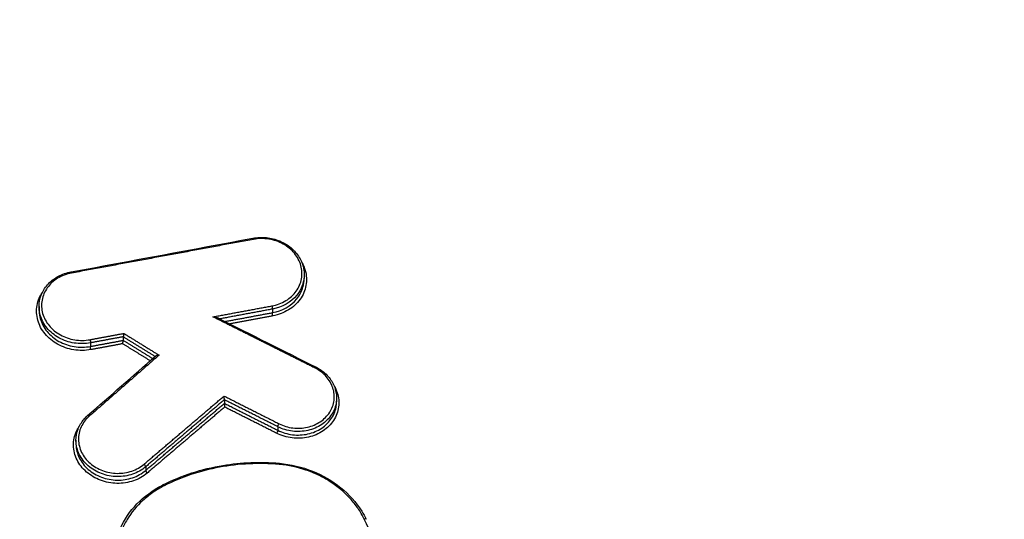
# Model space of a CAD drawing. Units: millimetres. Extents: x -9759 to 9759, y -9759 to 9759.
# Drawn here: x 63 to 104, y 6395 to 6416 of the extents above; entities that cross this region are included whole.
import ezdxf

# ---------------------------------------------------------------- set-up
doc = ezdxf.new("R2010")
doc.units = ezdxf.units.MM
doc.header["$LTSCALE"] = 20
doc.layers.add('2d', color=230, linetype='Continuous')
doc.layers.add('ASTMF3101-TrainingEnvelope_Hatch', color=222, linetype='Continuous')

msp = doc.modelspace()

# ---------------------------------------------------------------- hatches: boundary and pattern name
at = {"layer": 'ASTMF3101-TrainingEnvelope_Hatch'}
h = msp.add_hatch(dxfattribs=at)
h.set_pattern_fill('ANSI31', color=256, scale=100)
h.set_pattern_definition([(45, (201.63, 5885.26), (-224.506, 224.506), [])])
h.paths.add_polyline_path([(800.404, 5699.249, 0.414238), (710.404, 5789.257), (653.796, 5789.257, 0.188396), (677.629, 5850.264), (677.629, 7480.264, 0.414214), (587.629, 7570.264), (-184.371, 7570.264, 0.414214), (-274.371, 7480.264), (-274.371, 5850.264, 0.188396), (-250.538, 5789.257), (-341.878, 5789.257, 0.071918), (-367.371, 5785.571), (-367.371, 5855.264, 0.414214), (-417.371, 5905.264), (-584.378, 5905.264), (-687.002, 5905.264), (-803.371, 5905.264, 0.414214), (-853.371, 5855.264), (-853.371, 5769.928), (-853.371, 5240.601), (-853.371, 5155.264, 0.414214), (-803.371, 5105.264), (-584.378, 5105.264), (-431.927, 5105.264), (-431.964, 4665.272, 0.414238), (-341.964, 4575.264), (710.319, 4575.264, 0.414189), (800.319, 4665.257)])

# ---------------------------------------------------------------- linework, layer by layer
at = {"layer": '2d'}
for p, q in [((74.758, 6405.727), (74.758, 6405.573)), ((63.593, 6404.386), (63.593, 6404.241)), ((73.418, 6404.28), (73.418, 6404.13)), ((65.755, 6402.859), (65.755, 6402.708)), ((67.137, 6403.113), (67.137, 6402.966)), ((71.395, 6400.463), (71.395, 6400.316)), ((76.121, 6400.538), (76.121, 6400.384)), ((73.647, 6399.328), (73.647, 6399.181)), ((65.148, 6398.759), (65.148, 6398.615)), ((68.083, 6397.645), (68.083, 6397.492))]:
    msp.add_line(p, q, dxfattribs=at)
msp.add_circle((0, 0), 9758.534, dxfattribs=at)
for centre, major_axis, ratio, start_param, end_param in [((72.619, 6407.166), (-0.0183, 0.0983), 0.156306, -1.069636, 0), ((64.957, 6405.747), (-0.0182, 0.0983), 0.15864, -1.070078, 0), ((75.211, 6401.746), (0.0448, 0.0894), 0.205377, 0, 1.086822), ((68.012, 6397.706), (-0.0648, 0.0761), 0.383291, 3.530692, 5.066952), ((68.154, 6397.431), (-0.0648, 0.0761), 0.383257, 0.389093, 1.925393), ((68.852, 6396.791), (-0.0453, 0.0892), 0.295755, -1.135521, 0), ((77.282, 6395.389), (0.0898, 0.0439), 0.442181, 0, 1.308782)]:
    msp.add_ellipse(centre, major_axis=major_axis, ratio=ratio, start_param=start_param, end_param=end_param, dxfattribs=at)
at = {"layer": '2d', "extrusion": (0, 0, -1)}
for centre, major_axis, ratio, start_param, end_param in [((73.395, 6404.365), (-0.0183, 0.0983), 0.156069, 1.069591, 2.629441), ((73.442, 6404.045), (-0.0183, 0.0983), 0.156051, 4.21118, 5.771036), ((65.732, 6402.944), (-0.0182, 0.0983), 0.158404, 1.070034, 2.62923), ((65.779, 6402.624), (-0.0182, 0.0983), 0.158386, 4.211623, 5.770824), ((65.701, 6399.721), (-0.0658, 0.0753), 0.387921, 0, 1.221836), ((73.695, 6399.404), (0.045, 0.0893), 0.205899, 3.602844, 5.196198), ((73.598, 6399.105), (0.045, 0.0893), 0.205876, 0.461249, 2.054618)]:
    msp.add_ellipse(centre, major_axis=major_axis, ratio=ratio, start_param=start_param, end_param=end_param, dxfattribs=at)
at = {"layer": '2d'}
for points, knots in [([(178.959, 6454.496), (178.959, 6456.034), (178.78, 6457.595), (178.163, 6459.912), (177.913, 6460.675), (177.193, 6462.258), (176.682, 6463.054), (175.787, 6464.076), (175.465, 6464.397), (174.777, 6465.001), (174.403, 6465.288), (173.232, 6466.066), (172.383, 6466.487), (170.605, 6467.123), (169.699, 6467.344), (168.243, 6467.505), (167.741, 6467.523), (166.836, 6467.519), (166.416, 6467.506), (164.304, 6467.442), (162.641, 6467.383), (159.294, 6467.27), (157.621, 6467.214), (152.602, 6467.045), (149.256, 6466.932), (139.223, 6466.599), (132.534, 6466.376), (119.163, 6465.943), (112.48, 6465.736), (104.963, 6465.509), (104.128, 6465.483), (102.46, 6465.435), (101.645, 6465.425), (98.941, 6465.28), (97.119, 6464.959), (93.653, 6463.908), (92.022, 6463.196), (88.982, 6461.372), (87.621, 6460.287), (85.872, 6458.435), (85.408, 6457.84), (84.428, 6456.664), (83.936, 6456.077), (82.452, 6454.313), (81.453, 6453.128), (78.505, 6449.597), (76.535, 6447.248), (70.616, 6440.216), (66.654, 6435.549), (61.699, 6429.725), (60.71, 6428.561), (59.218, 6426.834), (58.708, 6426.272), (57.682, 6424.956), (57.222, 6424.261), (56.427, 6422.842), (56.09, 6422.117), (55.521, 6420.61), (55.292, 6419.822), (54.8, 6417.452), (54.722, 6415.846), (54.898, 6414.213)], [0, 0, 0, 0, 0.03125, 0.03125, 0.046875, 0.046875, 0.0625, 0.0625, 0.070312, 0.070312, 0.078125, 0.078125, 0.09375, 0.09375, 0.109375, 0.109375, 0.117187, 0.117187, 0.125, 0.125, 0.15625, 0.15625, 0.1875, 0.1875, 0.25, 0.25, 0.375, 0.375, 0.5, 0.5, 0.515625, 0.515625, 0.53125, 0.53125, 0.5625, 0.5625, 0.59375, 0.59375, 0.625, 0.625, 0.640625, 0.640625, 0.65625, 0.65625, 0.6875, 0.6875, 0.75, 0.75, 0.875, 0.875, 0.90625, 0.90625, 0.921875, 0.921875, 0.9375, 0.9375, 0.953125, 0.953125, 0.96875, 0.96875, 1, 1, 1, 1]), ([(56.839, 6414.611), (56.686, 6416.078), (56.759, 6417.515), (57.2, 6419.65), (57.403, 6420.358), (57.911, 6421.728), (58.216, 6422.395), (58.93, 6423.692), (59.342, 6424.325), (60.269, 6425.533), (60.784, 6426.103), (62.286, 6427.84), (63.276, 6429.005), (68.233, 6434.83), (72.2, 6439.493), (78.135, 6446.508), (80.11, 6448.849), (83.069, 6452.367), (84.061, 6453.534), (85.544, 6455.289), (86.038, 6455.875), (87.019, 6457.05), (87.496, 6457.659), (89.083, 6459.3), (90.314, 6460.263), (93.063, 6461.883), (94.534, 6462.515), (97.673, 6463.453), (99.293, 6463.735), (101.728, 6463.865), (102.572, 6463.879), (104.244, 6463.928), (105.079, 6463.954), (112.599, 6464.184), (119.285, 6464.385), (132.657, 6464.802), (139.343, 6465.015), (149.375, 6465.334), (152.719, 6465.442), (157.734, 6465.605), (159.406, 6465.659), (162.749, 6465.768), (164.425, 6465.826), (166.506, 6465.887), (166.924, 6465.9), (167.73, 6465.902), (168.113, 6465.886), (169.264, 6465.758), (170.014, 6465.576), (171.458, 6465.063), (172.13, 6464.733), (173.053, 6464.145), (173.353, 6463.927), (173.92, 6463.453), (174.184, 6463.204), (174.923, 6462.413), (175.349, 6461.822), (176.001, 6460.505), (176.251, 6459.805), (176.86, 6457.692), (177.044, 6456.24), (177.044, 6454.784)], [0, 0, 0, 0, 0.03125, 0.03125, 0.046875, 0.046875, 0.0625, 0.0625, 0.078125, 0.078125, 0.09375, 0.09375, 0.125, 0.125, 0.25, 0.25, 0.3125, 0.3125, 0.34375, 0.34375, 0.359375, 0.359375, 0.375, 0.375, 0.40625, 0.40625, 0.4375, 0.4375, 0.46875, 0.46875, 0.484375, 0.484375, 0.5, 0.5, 0.625, 0.625, 0.75, 0.75, 0.8125, 0.8125, 0.84375, 0.84375, 0.875, 0.875, 0.882813, 0.882813, 0.890625, 0.890625, 0.90625, 0.90625, 0.921875, 0.921875, 0.929688, 0.929688, 0.9375, 0.9375, 0.953125, 0.953125, 0.96875, 0.96875, 1, 1, 1, 1]), ([(201.629, 6182.849), (194.578, 6182.88), (187.528, 6183.008), (173.432, 6183.453), (166.385, 6183.774), (155.828, 6184.421), (152.316, 6184.64), (147.13, 6185.446), (145.434, 6185.794), (142.956, 6186.488), (142.14, 6186.749), (140.523, 6187.322), (139.727, 6187.634), (137.407, 6188.692), (135.957, 6189.516), (133.271, 6191.39), (132.022, 6192.46), (129.751, 6194.789), (128.75, 6196.028), (126.963, 6198.631), (126.175, 6199.993), (124.733, 6202.794), (124.086, 6204.222), (123.167, 6206.383), (122.866, 6207.107), (122.266, 6208.552), (121.967, 6209.275), (120.481, 6212.893), (119.315, 6215.794), (117.592, 6220.154), (117.022, 6221.609), (115.892, 6224.523), (115.328, 6225.98), (113.647, 6230.356), (112.536, 6233.276), (107.033, 6247.893), (102.798, 6259.636), (90.523, 6294.96), (82.897, 6318.647), (72.444, 6354.41), (69.107, 6366.366), (64.29, 6384.347), (62.72, 6390.349), (60.4, 6399.362), (59.633, 6402.368), (58.487, 6406.878), (58.099, 6408.38), (57.368, 6411.398), (57.03, 6412.917), (56.857, 6414.46)], [0, 0, 0, 0, 0.062472, 0.062472, 0.124974, 0.124974, 0.156225, 0.156225, 0.171851, 0.171851, 0.179663, 0.179663, 0.187476, 0.187476, 0.203101, 0.203101, 0.218727, 0.218727, 0.234352, 0.234352, 0.249978, 0.249978, 0.265603, 0.265603, 0.273416, 0.273416, 0.281229, 0.281229, 0.31248, 0.31248, 0.328105, 0.328105, 0.343731, 0.343731, 0.374982, 0.374982, 0.499985, 0.499985, 0.749993, 0.749993, 0.874996, 0.874996, 0.937498, 0.937498, 0.968749, 0.968749, 0.984375, 0.984375, 1, 1, 1, 1]), ([(54.914, 6414.079), (55.099, 6412.433), (55.45, 6410.863), (56.188, 6407.812), (56.575, 6406.317), (57.717, 6401.812), (58.483, 6398.809), (60.799, 6389.802), (62.367, 6383.801), (67.182, 6365.822), (70.519, 6353.866), (80.977, 6318.087), (88.61, 6294.384), (100.894, 6259.036), (105.134, 6247.283), (110.643, 6232.652), (111.755, 6229.729), (113.438, 6225.349), (114.002, 6223.89), (115.133, 6220.974), (115.705, 6219.514), (117.433, 6215.141), (118.604, 6212.23), (120.095, 6208.597), (120.395, 6207.871), (120.998, 6206.419), (121.299, 6205.695), (122.227, 6203.511), (122.889, 6202.048), (124.377, 6199.158), (125.198, 6197.739), (127.079, 6194.998), (128.144, 6193.677), (130.573, 6191.186), (131.91, 6190.038), (134.82, 6188.008), (136.365, 6187.129), (138.873, 6185.985), (139.743, 6185.645), (141.446, 6185.042), (142.31, 6184.766), (144.941, 6184.028), (146.726, 6183.663), (152.122, 6182.824), (155.687, 6182.606), (166.278, 6181.959), (173.349, 6181.637), (187.485, 6181.19), (194.556, 6181.063), (201.629, 6181.031)], [0, 0, 0, 0, 0.015625, 0.015625, 0.03125, 0.03125, 0.0625, 0.0625, 0.125, 0.125, 0.25, 0.25, 0.5, 0.5, 0.625, 0.625, 0.65625, 0.65625, 0.671875, 0.671875, 0.6875, 0.6875, 0.71875, 0.71875, 0.726562, 0.726562, 0.734375, 0.734375, 0.75, 0.75, 0.765625, 0.765625, 0.78125, 0.78125, 0.796875, 0.796875, 0.8125, 0.8125, 0.820313, 0.820313, 0.828125, 0.828125, 0.84375, 0.84375, 0.875, 0.875, 0.9375, 0.9375, 1, 1, 1, 1]), ([(72.601, 6407.265), (72.692, 6407.282), (72.784, 6407.292), (72.973, 6407.3), (73.069, 6407.297), (73.358, 6407.268), (73.551, 6407.22), (73.901, 6407.074), (74.064, 6406.975), (74.343, 6406.741), (74.462, 6406.602), (74.641, 6406.304), (74.704, 6406.141), (74.75, 6405.894), (74.758, 6405.81), (74.758, 6405.727)], [0, 0, 0, 0, 0.0279671, 0.0279671, 0.0566841, 0.0566841, 0.1150031, 0.1150031, 0.1721059, 0.1721059, 0.2293027, 0.2293027, 0.2859302, 0.2859302, 0.3141379, 0.3141379, 0.3141379, 0.3141379]), ([(73.399, 6404.414), (73.611, 6404.454), (73.81, 6404.529), (74.159, 6404.742), (74.308, 6404.878), (74.478, 6405.116), (74.525, 6405.199), (74.599, 6405.373), (74.626, 6405.464), (74.66, 6405.649), (74.666, 6405.742), (74.657, 6405.929), (74.642, 6406.024), (74.566, 6406.298), (74.472, 6406.475), (74.219, 6406.782), (74.056, 6406.916), (73.78, 6407.068), (73.681, 6407.112), (73.479, 6407.181), (73.375, 6407.207), (73.161, 6407.241), (73.052, 6407.249), (72.837, 6407.246), (72.73, 6407.236), (72.624, 6407.216)], [0, 0, 0, 0, 0.0006539, 0.0006539, 0.001307799, 0.001307799, 0.001634749, 0.001634749, 0.001961699, 0.001961699, 0.002288649, 0.002288649, 0.002615599, 0.002615599, 0.003269498, 0.003269498, 0.003923398, 0.003923398, 0.004250348, 0.004250348, 0.004577298, 0.004577298, 0.004904248, 0.004904248, 0.005231197, 0.005231197, 0.005231197, 0.005231197]), ([(69.776, 6219.673), (62.127, 6250.501), (55.663, 6281.517), (47.715, 6328.329), (45.357, 6343.986), (42.257, 6367.514), (41.297, 6375.364), (39.964, 6387.149), (39.538, 6391.08), (38.72, 6398.944), (38.322, 6402.876), (37.966, 6406.826)], [0, 0, 0, 0, 0.5, 0.5, 0.75, 0.75, 0.875, 0.875, 0.9375, 0.9375, 1, 1, 1, 1]), ([(74.65, 6406.26), (74.716, 6406.146), (74.767, 6406.026), (74.83, 6405.8), (74.847, 6405.694), (74.857, 6405.484), (74.85, 6405.38), (74.813, 6405.173), (74.782, 6405.07), (74.699, 6404.876), (74.646, 6404.782), (74.519, 6404.604), (74.446, 6404.522), (74.283, 6404.372), (74.191, 6404.303), (73.897, 6404.124), (73.675, 6404.04), (73.437, 6403.996)], [0.002460033, 0.002460033, 0.002460033, 0.002460033, 0.002894874, 0.002894874, 0.003256733, 0.003256733, 0.003618592, 0.003618592, 0.003980451, 0.003980451, 0.00434231, 0.00434231, 0.00470417, 0.00470417, 0.005066029, 0.005066029, 0.005789747, 0.005789747, 0.005789747, 0.005789747]), ([(63.593, 6404.386), (63.593, 6404.55), (63.624, 6404.716), (63.743, 6405.024), (63.832, 6405.171), (64.058, 6405.429), (64.198, 6405.542), (64.509, 6405.722), (64.685, 6405.79), (64.891, 6405.836), (64.915, 6405.841), (64.938, 6405.845)], [0, 0, 0, 0, 0.0557123, 0.0557123, 0.1116406, 0.1116406, 0.1678546, 0.1678546, 0.2247647, 0.2247647, 0.2320735, 0.2320735, 0.2320735, 0.2320735]), ([(64.962, 6405.796), (64.75, 6405.757), (64.551, 6405.682), (64.201, 6405.47), (64.053, 6405.334), (63.883, 6405.096), (63.836, 6405.013), (63.762, 6404.84), (63.734, 6404.748), (63.701, 6404.564), (63.695, 6404.471), (63.704, 6404.283), (63.719, 6404.189), (63.795, 6403.914), (63.889, 6403.738), (64.142, 6403.43), (64.305, 6403.296), (64.581, 6403.143), (64.68, 6403.099), (64.882, 6403.03), (64.986, 6403.004), (65.2, 6402.969), (65.309, 6402.961), (65.524, 6402.963), (65.631, 6402.974), (65.737, 6402.993)], [0, 0, 0, 0, 0.00065395, 0.00065395, 0.0013079, 0.0013079, 0.001634875, 0.001634875, 0.00196185, 0.00196185, 0.002288825, 0.002288825, 0.0026158, 0.0026158, 0.003269751, 0.003269751, 0.003923701, 0.003923701, 0.004250676, 0.004250676, 0.004577651, 0.004577651, 0.004904626, 0.004904626, 0.005231601, 0.005231601, 0.005231601, 0.005231601]), ([(74.758, 6405.727), (74.758, 6405.603), (74.741, 6405.481), (74.68, 6405.272), (74.646, 6405.186), (74.559, 6405.021), (74.506, 6404.941), (74.203, 6404.57), (73.834, 6404.358), (73.418, 6404.28)], [0.003151983, 0.003151983, 0.003151983, 0.003151983, 0.00357802, 0.00357802, 0.003894443, 0.003894443, 0.004210866, 0.004210866, 0.005476557, 0.005476557, 0.005476557, 0.005476557]), ([(36.896, 6405.374), (37.246, 6401.446), (37.615, 6397.509), (38.391, 6389.642), (38.797, 6385.71), (40.074, 6373.921), (41.001, 6366.069), (44.008, 6342.532), (46.314, 6326.868), (54.129, 6280.032), (60.534, 6248.993), (68.136, 6218.141)], [0, 0, 0, 0, 0.0625, 0.0625, 0.125, 0.125, 0.25, 0.25, 0.5, 0.5, 1, 1, 1, 1]), ([(73.418, 6404.13), (73.834, 6404.206), (74.202, 6404.417), (74.505, 6404.788), (74.558, 6404.868), (74.646, 6405.032), (74.68, 6405.118), (74.741, 6405.327), (74.758, 6405.449), (74.758, 6405.573)], [0, 0, 0, 0, 0.001282293, 0.001282293, 0.001602866, 0.001602866, 0.001923439, 0.001923439, 0.002355347, 0.002355347, 0.002355347, 0.002355347]), ([(65.774, 6402.574), (65.655, 6402.553), (65.535, 6402.541), (65.294, 6402.539), (65.172, 6402.548), (64.932, 6402.586), (64.816, 6402.615), (64.589, 6402.693), (64.478, 6402.742), (64.169, 6402.914), (63.986, 6403.064), (63.702, 6403.409), (63.597, 6403.607), (63.512, 6403.915), (63.494, 6404.021), (63.485, 6404.231), (63.491, 6404.335), (63.529, 6404.542), (63.56, 6404.645), (63.637, 6404.826), (63.681, 6404.907), (63.734, 6404.985)], [0, 0, 0, 0, 0.000361887, 0.000361887, 0.000723775, 0.000723775, 0.001085662, 0.001085662, 0.00144755, 0.00144755, 0.002171325, 0.002171325, 0.0028951, 0.0028951, 0.003256987, 0.003256987, 0.003618874, 0.003618874, 0.003980762, 0.003980762, 0.004293914, 0.004293914, 0.004293914, 0.004293914]), ([(65.755, 6402.859), (65.643, 6402.838), (65.53, 6402.827), (65.302, 6402.825), (65.186, 6402.833), (64.959, 6402.869), (64.849, 6402.897), (64.634, 6402.97), (64.529, 6403.016), (64.237, 6403.178), (64.064, 6403.32), (63.795, 6403.646), (63.696, 6403.833), (63.615, 6404.124), (63.599, 6404.224), (63.593, 6404.345), (63.593, 6404.366), (63.593, 6404.386)], [0, 0, 0, 0, 0.000342308, 0.000342308, 0.000684616, 0.000684616, 0.001026924, 0.001026924, 0.001369232, 0.001369232, 0.002053848, 0.002053848, 0.002738464, 0.002738464, 0.003080772, 0.003080772, 0.003152584, 0.003152584, 0.003152584, 0.003152584]), ([(63.593, 6404.241), (63.593, 6404.221), (63.593, 6404.2), (63.599, 6404.08), (63.615, 6403.979), (63.696, 6403.688), (63.795, 6403.501), (64.064, 6403.174), (64.237, 6403.031), (64.529, 6402.869), (64.634, 6402.822), (64.849, 6402.748), (64.959, 6402.721), (65.186, 6402.684), (65.302, 6402.675), (65.53, 6402.677), (65.643, 6402.688), (65.755, 6402.708)], [0.002355155, 0.002355155, 0.002355155, 0.002355155, 0.002427658, 0.002427658, 0.002774467, 0.002774467, 0.003468083, 0.003468083, 0.0041617, 0.0041617, 0.004508508, 0.004508508, 0.004855316, 0.004855316, 0.005202125, 0.005202125, 0.005548933, 0.005548933, 0.005548933, 0.005548933]), ([(71.155, 6403.892), (71.15, 6403.895), (71.144, 6403.898), (71.115, 6403.909), (71.091, 6403.916), (71.018, 6403.936), (70.967, 6403.945), (70.916, 6403.953)], [0.0000561551, 0.0000561551, 0.0000561551, 0.0000561551, 0.000077927, 0.000077927, 0.000155854, 0.000155854, 0.0003117079, 0.0003117079, 0.0003117079, 0.0003117079]), ([(67.162, 6403.257), (67.161, 6403.256), (67.161, 6403.255), (67.161, 6403.255), (67.159, 6403.246), (67.157, 6403.237), (67.156, 6403.228), (67.153, 6403.217), (67.151, 6403.205), (67.149, 6403.193), (67.147, 6403.183), (67.145, 6403.172), (67.144, 6403.162), (67.142, 6403.152), (67.141, 6403.143), (67.14, 6403.135), (67.138, 6403.127), (67.138, 6403.12), (67.137, 6403.115)], [-0.0000023223, -0.0000023223, -0.0000023223, -0.0000023223, 0, 0, 0, 0.0000295428, 0.0000295428, 0.0000295428, 0.0000650012, 0.0000650012, 0.0000650012, 0.0000977327, 0.0000977327, 0.0000977327, 0.0001293143, 0.0001293143, 0.0001293143, 0.0001609726, 0.0001609726, 0.0001609726, 0.0001609726]), ([(67.112, 6402.822), (67.112, 6402.823), (67.113, 6402.823), (67.113, 6402.824), (67.114, 6402.832), (67.116, 6402.841), (67.118, 6402.851), (67.12, 6402.862), (67.123, 6402.874), (67.125, 6402.885), (67.127, 6402.896), (67.128, 6402.907), (67.13, 6402.917), (67.132, 6402.926), (67.133, 6402.936), (67.134, 6402.944), (67.135, 6402.952), (67.136, 6402.959), (67.137, 6402.964)], [-0.0000023223, -0.0000023223, -0.0000023223, -0.0000023223, 0, 0, 0, 0.0000295419, 0.0000295419, 0.0000295419, 0.0000650005, 0.0000650005, 0.0000650005, 0.0000977324, 0.0000977324, 0.0000977324, 0.0001293143, 0.0001293143, 0.0001293143, 0.0001609729, 0.0001609729, 0.0001609729, 0.0001609729]), ([(68.645, 6402.341), (68.645, 6402.341), (68.644, 6402.341), (68.643, 6402.341), (68.622, 6402.34), (68.601, 6402.337), (68.58, 6402.332), (68.563, 6402.329), (68.546, 6402.324), (68.531, 6402.318), (68.521, 6402.314), (68.511, 6402.309), (68.504, 6402.304), (68.501, 6402.302), (68.499, 6402.301), (68.497, 6402.299)], [-0.0000020144, -0.0000020144, -0.0000020144, -0.0000020144, 0, 0, 0, 0.0000633974, 0.0000633974, 0.0000633974, 0.0001173141, 0.0001173141, 0.0001173141, 0.0001530429, 0.0001530429, 0.0001530429, 0.0001639868, 0.0001639868, 0.0001639868, 0.0001639868]), ([(73.7, 6399.453), (73.881, 6399.362), (74.079, 6399.303), (74.385, 6399.266), (74.489, 6399.262), (74.692, 6399.272), (74.793, 6399.286), (74.992, 6399.331), (75.087, 6399.362), (75.268, 6399.439), (75.355, 6399.486), (75.516, 6399.593), (75.589, 6399.653), (75.721, 6399.786), (75.781, 6399.859), (75.929, 6400.088), (75.993, 6400.261), (76.038, 6400.612), (76.021, 6400.794), (75.936, 6401.051), (75.897, 6401.136), (75.803, 6401.296), (75.747, 6401.372), (75.619, 6401.514), (75.547, 6401.58), (75.39, 6401.698), (75.306, 6401.75), (75.216, 6401.796)], [0, 0, 0, 0, 0.000620541, 0.000620541, 0.000930812, 0.000930812, 0.001241082, 0.001241082, 0.001551353, 0.001551353, 0.001861623, 0.001861623, 0.002171894, 0.002171894, 0.002482164, 0.002482164, 0.003102706, 0.003102706, 0.003723247, 0.003723247, 0.004033517, 0.004033517, 0.004343788, 0.004343788, 0.004654058, 0.004654058, 0.004964329, 0.004964329, 0.004964329, 0.004964329]), ([(75.256, 6401.835), (75.412, 6401.757), (75.557, 6401.655), (75.802, 6401.418), (75.905, 6401.279), (76.051, 6400.985), (76.098, 6400.827), (76.118, 6400.625), (76.121, 6400.581), (76.121, 6400.537)], [0, 0, 0, 0, 0.0535416, 0.0535416, 0.1079756, 0.1079756, 0.1617375, 0.1617375, 0.1766781, 0.1766781, 0.1766781, 0.1766781]), ([(76.019, 6401.042), (76.072, 6400.952), (76.115, 6400.857), (76.211, 6400.567), (76.231, 6400.361), (76.179, 6399.965), (76.107, 6399.771), (75.94, 6399.512), (75.873, 6399.43), (75.724, 6399.28), (75.642, 6399.212), (75.461, 6399.091), (75.362, 6399.038), (75.158, 6398.952), (75.05, 6398.917), (74.826, 6398.866), (74.713, 6398.851), (74.483, 6398.839), (74.366, 6398.844), (74.021, 6398.885), (73.798, 6398.952), (73.594, 6399.055)], [0.001037446, 0.001037446, 0.001037446, 0.001037446, 0.001381793, 0.001381793, 0.002072689, 0.002072689, 0.002763585, 0.002763585, 0.003109034, 0.003109034, 0.003454482, 0.003454482, 0.00379993, 0.00379993, 0.004145378, 0.004145378, 0.004490826, 0.004490826, 0.004836275, 0.004836275, 0.005527171, 0.005527171, 0.005527171, 0.005527171]), ([(71.395, 6400.466), (71.395, 6400.471), (71.396, 6400.478), (71.395, 6400.486), (71.395, 6400.493), (71.395, 6400.502), (71.394, 6400.511), (71.394, 6400.521), (71.393, 6400.531), (71.392, 6400.542), (71.391, 6400.554), (71.39, 6400.567), (71.388, 6400.579), (71.386, 6400.593), (71.384, 6400.607), (71.382, 6400.62), (71.382, 6400.621), (71.382, 6400.621), (71.382, 6400.622)], [0, 0, 0, 0, 0.0000290442, 0.0000290442, 0.0000290442, 0.0000579102, 0.0000579102, 0.0000579102, 0.0000891465, 0.0000891465, 0.0000891465, 0.0001266719, 0.0001266719, 0.0001266719, 0.0001712173, 0.0001712173, 0.0001712173, 0.0001732561, 0.0001732561, 0.0001732561, 0.0001732561]), ([(71.395, 6400.313), (71.394, 6400.308), (71.394, 6400.301), (71.394, 6400.293), (71.394, 6400.286), (71.395, 6400.277), (71.395, 6400.268), (71.396, 6400.258), (71.397, 6400.248), (71.398, 6400.237), (71.399, 6400.225), (71.4, 6400.212), (71.402, 6400.2), (71.404, 6400.186), (71.406, 6400.171), (71.408, 6400.159), (71.408, 6400.158), (71.408, 6400.157), (71.408, 6400.157)], [0, 0, 0, 0, 0.0000290445, 0.0000290445, 0.0000290445, 0.0000579109, 0.0000579109, 0.0000579109, 0.0000891477, 0.0000891477, 0.0000891477, 0.0001266736, 0.0001266736, 0.0001266736, 0.0001712191, 0.0001712191, 0.0001712191, 0.000173258, 0.000173258, 0.000173258, 0.000173258]), ([(76.121, 6400.537), (76.121, 6400.483), (76.117, 6400.43), (76.086, 6400.19), (76.018, 6400.007), (75.86, 6399.762), (75.797, 6399.684), (75.657, 6399.543), (75.579, 6399.479), (75.408, 6399.365), (75.315, 6399.315), (75.122, 6399.232), (75.021, 6399.2), (74.81, 6399.151), (74.703, 6399.137), (74.486, 6399.126), (74.376, 6399.129), (74.05, 6399.168), (73.84, 6399.231), (73.647, 6399.328)], [0.00177029, 0.00177029, 0.00177029, 0.00177029, 0.001955173, 0.001955173, 0.002606897, 0.002606897, 0.002932759, 0.002932759, 0.003258622, 0.003258622, 0.003584484, 0.003584484, 0.003910346, 0.003910346, 0.004236208, 0.004236208, 0.00456207, 0.00456207, 0.005213794, 0.005213794, 0.005213794, 0.005213794]), ([(73.647, 6399.181), (73.84, 6399.083), (74.05, 6399.02), (74.376, 6398.98), (74.486, 6398.976), (74.702, 6398.987), (74.81, 6399.001), (75.021, 6399.048), (75.122, 6399.081), (75.315, 6399.163), (75.408, 6399.212), (75.579, 6399.326), (75.657, 6399.39), (75.797, 6399.531), (75.86, 6399.609), (76.018, 6399.853), (76.086, 6400.036), (76.117, 6400.275), (76.121, 6400.329), (76.121, 6400.382)], [0, 0, 0, 0, 0.000660218, 0.000660218, 0.000990328, 0.000990328, 0.001320437, 0.001320437, 0.001650546, 0.001650546, 0.001980655, 0.001980655, 0.002310765, 0.002310765, 0.002640874, 0.002640874, 0.003301092, 0.003301092, 0.003487951, 0.003487951, 0.003487951, 0.003487951]), ([(65.148, 6398.759), (65.148, 6398.917), (65.178, 6399.077), (65.291, 6399.377), (65.377, 6399.521), (65.532, 6399.7), (65.582, 6399.75), (65.635, 6399.796)], [0.0000483, 0.0000483, 0.0000483, 0.0000483, 0.0536726, 0.0536726, 0.1083706, 0.1083706, 0.1311761, 0.1311761, 0.1311761, 0.1311761]), ([(65.706, 6399.771), (65.558, 6399.642), (65.443, 6399.489), (65.288, 6399.152), (65.25, 6398.971), (65.255, 6398.695), (65.267, 6398.604), (65.311, 6398.425), (65.343, 6398.336), (65.426, 6398.166), (65.477, 6398.085), (65.596, 6397.932), (65.665, 6397.859), (65.891, 6397.663), (66.072, 6397.556), (66.46, 6397.411), (66.672, 6397.371), (66.987, 6397.366), (67.093, 6397.373), (67.299, 6397.405), (67.399, 6397.43), (67.594, 6397.496), (67.687, 6397.538), (67.861, 6397.636), (67.942, 6397.692), (68.017, 6397.755)], [0, 0, 0, 0, 0.000637529, 0.000637529, 0.001275057, 0.001275057, 0.001593822, 0.001593822, 0.001912586, 0.001912586, 0.00223135, 0.00223135, 0.002550115, 0.002550115, 0.003187643, 0.003187643, 0.003825172, 0.003825172, 0.004143936, 0.004143936, 0.004462701, 0.004462701, 0.004781465, 0.004781465, 0.005100229, 0.005100229, 0.005100229, 0.005100229]), ([(68.149, 6397.381), (68.065, 6397.309), (67.974, 6397.246), (67.779, 6397.137), (67.674, 6397.089), (67.455, 6397.015), (67.343, 6396.987), (67.112, 6396.951), (66.992, 6396.943), (66.638, 6396.949), (66.4, 6396.994), (65.963, 6397.157), (65.76, 6397.277), (65.507, 6397.497), (65.429, 6397.579), (65.295, 6397.752), (65.238, 6397.842), (65.144, 6398.033), (65.108, 6398.134), (65.058, 6398.335), (65.045, 6398.437), (65.039, 6398.747), (65.082, 6398.95), (65.203, 6399.212), (65.242, 6399.282), (65.288, 6399.349)], [0, 0, 0, 0, 0.000353512, 0.000353512, 0.000707025, 0.000707025, 0.001060537, 0.001060537, 0.00141405, 0.00141405, 0.002121075, 0.002121075, 0.0028281, 0.0028281, 0.003181612, 0.003181612, 0.003535125, 0.003535125, 0.003888637, 0.003888637, 0.00424215, 0.00424215, 0.004949175, 0.004949175, 0.005219006, 0.005219006, 0.005219006, 0.005219006]), ([(68.083, 6397.645), (68.003, 6397.577), (67.917, 6397.517), (67.733, 6397.413), (67.634, 6397.369), (67.427, 6397.298), (67.321, 6397.272), (67.102, 6397.237), (66.989, 6397.23), (66.655, 6397.235), (66.43, 6397.277), (66.017, 6397.431), (65.825, 6397.543), (65.586, 6397.751), (65.513, 6397.828), (65.386, 6397.991), (65.332, 6398.077), (65.244, 6398.257), (65.209, 6398.352), (65.162, 6398.542), (65.15, 6398.638), (65.148, 6398.744), (65.148, 6398.751), (65.148, 6398.759)], [0, 0, 0, 0, 0.000334015, 0.000334015, 0.00066803, 0.00066803, 0.001002045, 0.001002045, 0.001336061, 0.001336061, 0.002004091, 0.002004091, 0.002672121, 0.002672121, 0.003006136, 0.003006136, 0.003340152, 0.003340152, 0.003674167, 0.003674167, 0.004008182, 0.004008182, 0.004034284, 0.004034284, 0.004034284, 0.004034284]), ([(65.148, 6398.615), (65.148, 6398.607), (65.148, 6398.599), (65.15, 6398.494), (65.163, 6398.397), (65.209, 6398.207), (65.244, 6398.112), (65.332, 6397.932), (65.386, 6397.846), (65.513, 6397.683), (65.586, 6397.605), (65.825, 6397.397), (66.017, 6397.283), (66.43, 6397.129), (66.655, 6397.086), (66.989, 6397.08), (67.103, 6397.087), (67.321, 6397.121), (67.427, 6397.147), (67.634, 6397.217), (67.733, 6397.261), (67.917, 6397.365), (68.003, 6397.424), (68.083, 6397.492)], [0.001327021, 0.001327021, 0.001327021, 0.001327021, 0.00135409, 0.00135409, 0.001692612, 0.001692612, 0.002031135, 0.002031135, 0.002369657, 0.002369657, 0.00270818, 0.00270818, 0.003385225, 0.003385225, 0.00406227, 0.00406227, 0.004400792, 0.004400792, 0.004739315, 0.004739315, 0.005077837, 0.005077837, 0.00541636, 0.00541636, 0.00541636, 0.00541636]), ([(68.807, 6396.88), (69.582, 6397.273), (70.449, 6397.555), (71.721, 6397.767), (72.113, 6397.807), (72.907, 6397.838), (73.311, 6397.827), (73.712, 6397.791)], [0, 0, 0, 0, 0.2727856, 0.2727856, 0.3910449, 0.3910449, 0.5118631, 0.5118631, 0.5118631, 0.5118631]), ([(73.708, 6397.742), (73.283, 6397.78), (72.86, 6397.788), (72.019, 6397.749), (71.599, 6397.701), (70.361, 6397.47), (69.584, 6397.209), (68.857, 6396.84)], [0, 0, 0, 0, 0.00126695, 0.00126695, 0.0025339, 0.0025339, 0.0050678, 0.0050678, 0.0050678, 0.0050678]), ([(73.712, 6397.791), (74.191, 6397.749), (74.669, 6397.635), (75.542, 6397.286), (75.949, 6397.048), (76.648, 6396.481), (76.949, 6396.145), (77.25, 6395.668), (77.314, 6395.552), (77.372, 6395.433)], [0, 0, 0, 0, 0.1440158, 0.1440158, 0.2856092, 0.2856092, 0.4270172, 0.4270172, 0.4708019, 0.4708019, 0.4708019, 0.4708019]), ([(77.287, 6395.439), (77.21, 6395.596), (77.121, 6395.749), (76.922, 6396.04), (76.812, 6396.179), (76.451, 6396.576), (76.165, 6396.816), (75.697, 6397.117), (75.534, 6397.208), (75.193, 6397.372), (75.014, 6397.444), (74.471, 6397.628), (74.096, 6397.707), (73.708, 6397.742)], [0, 0, 0, 0, 0.000583382, 0.000583382, 0.001166765, 0.001166765, 0.002333529, 0.002333529, 0.002916912, 0.002916912, 0.003500294, 0.003500294, 0.004667059, 0.004667059, 0.004667059, 0.004667059]), ([(66.726, 6393.703), (66.726, 6394.109), (66.803, 6394.518), (67.1, 6395.281), (67.325, 6395.645), (67.89, 6396.282), (68.239, 6396.563), (68.686, 6396.817), (68.746, 6396.849), (68.807, 6396.88)], [0, 0, 0, 0, 0.1392786, 0.1392786, 0.2792504, 0.2792504, 0.4198982, 0.4198982, 0.4413132, 0.4413132, 0.4413132, 0.4413132]), ([(68.857, 6396.84), (68.691, 6396.756), (68.532, 6396.662), (68.234, 6396.457), (68.095, 6396.346), (67.703, 6395.99), (67.478, 6395.717), (67.214, 6395.279), (67.138, 6395.128), (67.009, 6394.816), (66.957, 6394.654), (66.84, 6394.166), (66.814, 6393.835), (66.841, 6393.497)], [0, 0, 0, 0, 0.000583127, 0.000583127, 0.001166254, 0.001166254, 0.002332509, 0.002332509, 0.002915636, 0.002915636, 0.003498763, 0.003498763, 0.004665018, 0.004665018, 0.004665018, 0.004665018])]:
    msp.add_open_spline(points, degree=3, knots=knots, dxfattribs=at)
for points in [[(64.938, 6405.845), (67.493, 6406.316), (70.047, 6406.79), (72.601, 6407.265)], [(71.155, 6403.892), (72.522, 6403.206), (73.889, 6402.52), (75.256, 6401.835)], [(67.137, 6403.113), (67.137, 6403.113), (67.137, 6403.114), (67.137, 6403.115)], [(67.137, 6402.964), (67.137, 6402.965), (67.137, 6402.965), (67.137, 6402.966)], [(65.635, 6399.796), (66.589, 6400.63), (67.543, 6401.465), (68.497, 6402.299)], [(71.395, 6400.463), (71.395, 6400.464), (71.395, 6400.465), (71.395, 6400.466)], [(71.395, 6400.313), (71.395, 6400.314), (71.395, 6400.315), (71.395, 6400.316)], [(76.121, 6400.382), (76.121, 6400.383), (76.121, 6400.384), (76.121, 6400.384)], [(76.595, 6396.413), (76.596, 6396.413), (76.596, 6396.412), (76.596, 6396.412)], [(78.163, 6392.274), (78.119, 6392.821), (77.927, 6393.894), (77.535, 6394.931), (77.287, 6395.439)]]:
    msp.add_open_spline(points, degree=3, dxfattribs=at)
for points, weights in [([(72.624, 6407.216), (70.07, 6406.741), (67.516, 6406.268), (64.962, 6405.796)], [1, 0.999999351252, 0.999999351252, 1]), ([(70.916, 6403.953), (71.744, 6404.106), (72.571, 6404.26), (73.399, 6404.414)], [1, 0.999999931861, 0.999999931861, 1]), ([(73.418, 6404.28), (72.68, 6404.143), (71.941, 6404.005), (71.203, 6403.868)], [1, 0.999999945343, 0.999999944906, 0.999999998687]), ([(71.422, 6403.758), (72.087, 6403.882), (72.753, 6404.006), (73.418, 6404.13)], [0.999999984325, 0.999999945535, 0.999999950759, 1]), ([(75.216, 6401.796), (73.782, 6402.514), (72.349, 6403.233), (70.916, 6403.953)], [1, 0.999999795749, 0.999999795749, 1]), ([(73.437, 6403.996), (72.832, 6403.883), (72.227, 6403.77), (71.622, 6403.658)], [1, 0.999999960247, 0.99999995688, 0.999999989901]), ([(65.737, 6402.993), (66.212, 6403.081), (66.687, 6403.169), (67.162, 6403.257)], [1, 0.999999977567, 0.999999977567, 1]), ([(67.162, 6403.257), (67.656, 6402.951), (68.151, 6402.646), (68.645, 6402.341)], [1, 0.999999975677, 0.999999975677, 1]), ([(67.137, 6403.115), (66.676, 6403.029), (66.216, 6402.944), (65.755, 6402.859)], [1, 0.999999978904, 0.999999978904, 1]), ([(65.755, 6402.708), (66.216, 6402.794), (66.676, 6402.879), (67.137, 6402.964)], [1, 0.999999978914, 0.999999978914, 1]), ([(67.112, 6402.822), (66.666, 6402.739), (66.22, 6402.657), (65.774, 6402.574)], [1, 0.99999998021, 0.99999998021, 1]), ([(68.275, 6402.105), (67.887, 6402.344), (67.5, 6402.583), (67.112, 6402.822)], [0.999999997982, 0.999999983726, 0.999999984399, 1]), ([(68.48, 6402.284), (68.032, 6402.56), (67.585, 6402.836), (67.137, 6403.113)], [0.999999999722, 0.999999979885, 0.999999979977, 1]), ([(67.137, 6402.966), (67.552, 6402.71), (67.967, 6402.454), (68.382, 6402.198)], [1, 0.999999981449, 0.99999998001, 0.999999995682]), ([(68.645, 6402.341), (67.665, 6401.484), (66.686, 6400.627), (65.706, 6399.771)], [1, 0.999999904528, 0.999999904528, 1]), ([(68.017, 6397.755), (69.138, 6398.711), (70.26, 6399.666), (71.382, 6400.622)], [1, 0.999999874879, 0.999999874879, 1]), ([(71.395, 6400.466), (70.291, 6399.525), (69.187, 6398.585), (68.083, 6397.645)], [1, 0.999999878802, 0.999999878802, 1]), ([(68.083, 6397.492), (69.187, 6398.432), (70.291, 6399.372), (71.395, 6400.313)], [1, 0.999999878846, 0.999999878846, 1]), ([(71.382, 6400.622), (72.155, 6400.232), (72.927, 6399.843), (73.7, 6399.453)], [1, 0.999999940627, 0.999999940627, 1]), ([(73.647, 6399.328), (72.896, 6399.706), (72.146, 6400.084), (71.395, 6400.463)], [1, 0.999999943972, 0.999999943972, 1]), ([(71.395, 6400.316), (72.146, 6399.937), (72.896, 6399.559), (73.647, 6399.181)], [1, 0.999999943984, 0.999999943984, 1]), ([(71.408, 6400.157), (70.322, 6399.231), (69.235, 6398.306), (68.149, 6397.381)], [1, 0.999999882705, 0.999999882705, 1]), ([(73.594, 6399.055), (72.865, 6399.422), (72.137, 6399.789), (71.408, 6400.157)], [1, 0.99999994723, 0.99999994723, 1])]:
    msp.add_rational_spline(points, weights, degree=3, dxfattribs=at)

doc.saveas('drawing.dxf')
